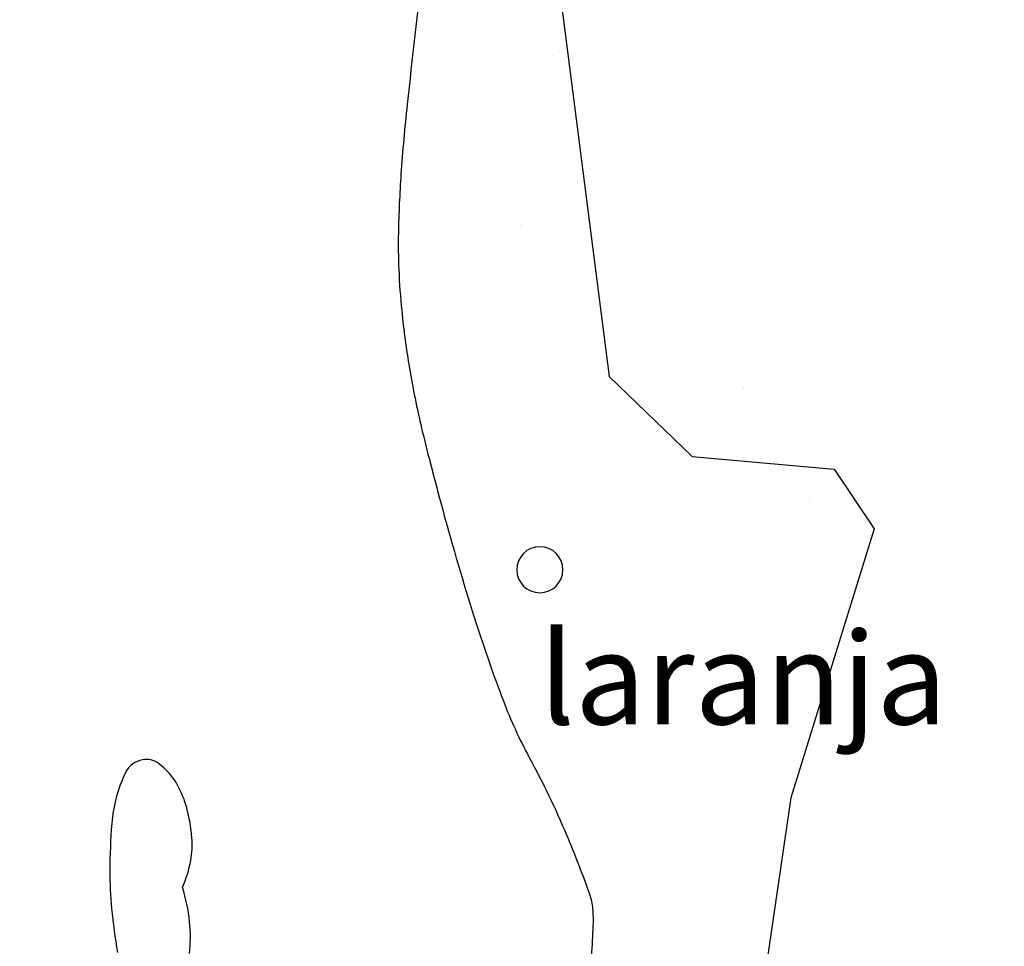
# Model space of a CAD drawing. Units: metres. Extents: x -112 to 729, y 7536 to 8130.
# Drawn here: x 326 to 348, y 7797 to 7817 of the extents above; entities that cross this region are included whole.
import ezdxf

# ---------------------------------------------------------------- set-up
doc = ezdxf.new("R2010")
doc.units = ezdxf.units.M
doc.header["$MEASUREMENT"] = 0
for name, color, linetype, lineweight in [('0_1', 1, 'Continuous', 0), ('ARINUN', 1, 'Continuous', 0), ('CAIXA', 1, 'Continuous', 0), ('MANCHAS', 1, 'Continuous', 0), ('RIODOCE', 1, 'Continuous', 0)]:
    doc.layers.add(name, color=color, linetype=linetype, lineweight=lineweight)
doc.styles.add('Style-ENGINEERING', font='ENGINEERING.shx')

msp = doc.modelspace()

# ---------------------------------------------------------------- linework, layer by layer
at = {"layer": '0_1', "color": 7, "linetype": 'Continuous', "lineweight": -3}
for p, q in [((343.109, 7817.111), (343.109, 7817.111)), ((341.775, 7816.935), (341.775, 7816.935)), ((342.296, 7817.004), (342.296, 7817.004)), ((336.92, 7816.739), (336.92, 7816.739)), ((340.034, 7816.744), (340.034, 7816.744)), ((340.417, 7816.756), (340.417, 7816.756)), ((343.148, 7816.75), (343.148, 7816.75)), ((344.762, 7816.681), (344.762, 7816.681)), ((346.262, 7816.755), (346.262, 7816.755)), ((347.321, 7816.669), (347.321, 7816.669)), ((336.886, 7816.562), (336.886, 7816.562)), ((337.656, 7816.651), (337.656, 7816.651)), ((337.84, 7816.483), (337.84, 7816.483)), ((339.084, 7816.581), (339.084, 7816.581)), ((339.444, 7816.55), (339.444, 7816.55)), ((339.604, 7816.649), (339.604, 7816.649)), ((341.716, 7816.563), (341.716, 7816.563)), ((342.145, 7816.648), (342.145, 7816.648)), ((345.718, 7816.529), (345.718, 7816.529)), ((336.912, 7816.295), (336.912, 7816.295)), ((337.725, 7816.402), (337.725, 7816.402)), ((345.902, 7816.36), (345.902, 7816.36)), ((335.034, 7816.048), (335.034, 7816.048)), ((336.392, 7816.226), (336.392, 7816.226)), ((338.238, 7815.625), (338.238, 7815.625)), ((338.71, 7815.685), (338.71, 7815.685)), ((340.856, 7815.658), (340.856, 7815.658)), ((342.712, 7815.651), (342.712, 7815.651)), ((343.414, 7815.646), (343.414, 7815.646)), ((346.115, 7815.743), (346.115, 7815.743)), ((335.537, 7815.528), (335.537, 7815.528)), ((335.788, 7815.47), (335.788, 7815.47)), ((338.902, 7815.476), (338.902, 7815.476)), ((342.016, 7815.482), (342.016, 7815.482)), ((342.896, 7815.482), (342.896, 7815.482)), ((345.13, 7815.487), (345.13, 7815.487)), ((346.772, 7815.562), (346.772, 7815.562)), ((336.209, 7815.202), (336.209, 7815.202)), ((339.324, 7815.207), (339.324, 7815.207)), ((342.438, 7815.213), (342.438, 7815.213)), ((345.552, 7815.218), (345.552, 7815.218)), ((346.723, 7814.997), (346.723, 7814.997)), ((335.704, 7814.808), (335.704, 7814.808)), ((339.705, 7814.773), (339.705, 7814.773)), ((344.825, 7814.754), (344.825, 7814.754)), ((345.389, 7814.822), (345.389, 7814.822)), ((345.91, 7814.89), (345.91, 7814.89)), ((347.384, 7814.742), (347.384, 7814.742)), ((336.949, 7814.636), (336.949, 7814.636)), ((339.507, 7814.623), (339.507, 7814.623)), ((339.89, 7814.604), (339.89, 7814.604)), ((342.208, 7814.721), (342.208, 7814.721)), ((343.218, 7814.536), (343.218, 7814.536)), ((343.766, 7814.685), (343.766, 7814.685)), ((344.031, 7814.643), (344.031, 7814.643)), ((342.697, 7814.467), (342.697, 7814.467)), ((337.728, 7814.234), (337.728, 7814.234)), ((340.006, 7814.113), (340.006, 7814.113)), ((340.526, 7814.182), (340.526, 7814.182)), ((340.842, 7814.24), (340.842, 7814.24)), ((341.339, 7814.289), (341.339, 7814.289)), ((343.956, 7814.246), (343.956, 7814.246)), ((347.07, 7814.251), (347.07, 7814.251)), ((336.699, 7813.896), (336.699, 7813.896)), ((338.647, 7813.934), (338.647, 7813.934)), ((336.884, 7813.727), (336.884, 7813.727)), ((337.314, 7813.759), (337.314, 7813.759)), ((337.834, 7813.827), (337.834, 7813.827)), ((338.301, 7813.698), (338.301, 7813.698)), ((340.76, 7813.807), (340.76, 7813.807)), ((340.919, 7813.732), (340.919, 7813.732)), ((343.477, 7813.719), (343.477, 7813.719)), ((344.761, 7813.773), (344.761, 7813.773)), ((346.178, 7813.817), (346.178, 7813.817)), ((335.143, 7813.473), (335.143, 7813.473)), ((335.6, 7813.601), (335.6, 7813.601)), ((335.955, 7813.58), (335.955, 7813.58)), ((344.946, 7813.604), (344.946, 7813.604)), ((336.595, 7812.966), (336.595, 7812.966)), ((337.754, 7812.93), (337.754, 7812.93)), ((339.709, 7812.972), (339.709, 7812.972)), ((341.755, 7812.895), (341.755, 7812.895)), ((342.824, 7812.977), (342.824, 7812.977)), ((344.889, 7812.827), (344.889, 7812.827)), ((345.938, 7812.983), (345.938, 7812.983)), ((337.012, 7812.709), (337.012, 7812.709)), ((337.017, 7812.697), (337.017, 7812.697)), ((339.57, 7812.697), (339.57, 7812.697)), ((340.131, 7812.703), (340.131, 7812.703)), ((341.94, 7812.726), (341.94, 7812.726)), ((342.271, 7812.794), (342.271, 7812.794)), ((343.245, 7812.709), (343.245, 7812.709)), ((345.816, 7812.807), (345.816, 7812.807)), ((346.36, 7812.714), (346.36, 7812.714)), ((347.447, 7812.815), (347.447, 7812.815)), ((346.832, 7812.423), (346.832, 7812.423)), ((344.953, 7812.175), (344.953, 7812.175)), ((346.311, 7812.354), (346.311, 7812.354)), ((338.749, 7812.017), (338.749, 7812.017)), ((343.619, 7812), (343.619, 7812)), ((344.14, 7812.068), (344.14, 7812.068)), ((338.364, 7811.771), (338.364, 7811.771)), ((338.933, 7811.849), (338.933, 7811.849)), ((340.982, 7811.805), (340.982, 7811.805)), ((342.261, 7811.821), (342.261, 7811.821)), ((342.81, 7811.929), (342.81, 7811.929)), ((343.54, 7811.792), (343.54, 7811.792)), ((346.241, 7811.89), (346.241, 7811.89)), ((346.811, 7811.895), (346.811, 7811.895)), ((335.421, 7811.725), (335.421, 7811.725)), ((335.663, 7811.674), (335.663, 7811.674)), ((338.535, 7811.73), (338.535, 7811.73)), ((340.928, 7811.645), (340.928, 7811.645)), ((341.448, 7811.714), (341.448, 7811.714)), ((341.649, 7811.736), (341.649, 7811.736)), ((344.764, 7811.742), (344.764, 7811.742)), ((346.995, 7811.726), (346.995, 7811.726)), ((338.756, 7811.359), (338.756, 7811.359)), ((339.569, 7811.467), (339.569, 7811.467)), ((335.743, 7811.14), (335.743, 7811.14)), ((336.877, 7811.112), (336.877, 7811.112)), ((338.236, 7811.291), (338.236, 7811.291)), ((335.544, 7810.937), (335.544, 7810.937)), ((335.927, 7810.971), (335.927, 7810.971)), ((336.065, 7811.005), (336.065, 7811.005)), ((339.803, 7811.051), (339.803, 7811.051)), ((343.805, 7811.017), (343.805, 7811.017)), ((344.952, 7810.901), (344.952, 7810.901)), ((337.075, 7810.782), (337.075, 7810.782)), ((339.633, 7810.77), (339.633, 7810.77)), ((342.334, 7810.867), (342.334, 7810.867)), ((343.989, 7810.848), (343.989, 7810.848)), ((347.51, 7810.888), (347.51, 7810.888)), ((340.517, 7810.468), (340.517, 7810.468)), ((343.631, 7810.473), (343.631, 7810.473)), ((346.745, 7810.479), (346.745, 7810.479)), ((337.403, 7810.462), (337.403, 7810.462)), ((336.797, 7810.174), (336.797, 7810.174)), ((337.825, 7810.193), (337.825, 7810.193)), ((340.799, 7810.139), (340.799, 7810.139)), ((340.939, 7810.199), (340.939, 7810.199)), ((344.053, 7810.205), (344.053, 7810.205)), ((344.859, 7810.051), (344.859, 7810.051)), ((347.167, 7810.21), (347.167, 7810.21)), ((338.427, 7809.845), (338.427, 7809.845)), ((340.983, 7809.97), (340.983, 7809.97)), ((341.045, 7809.878), (341.045, 7809.878)), ((343.603, 7809.866), (343.603, 7809.866)), ((346.304, 7809.963), (346.304, 7809.963)), ((347.233, 7809.886), (347.233, 7809.886)), ((335.726, 7809.747), (335.726, 7809.747)), ((345.875, 7809.708), (345.875, 7809.708)), ((344.541, 7809.532), (344.541, 7809.532)), ((345.062, 7809.6), (345.062, 7809.6)), ((336.229, 7809.221), (336.229, 7809.221)), ((337.793, 7809.262), (337.793, 7809.262)), ((339.343, 7809.226), (339.343, 7809.226)), ((342.37, 7809.246), (342.37, 7809.246)), ((342.457, 7809.232), (342.457, 7809.232)), ((343.183, 7809.353), (343.183, 7809.353)), ((345.571, 7809.238), (345.571, 7809.238)), ((337.977, 7809.093), (337.977, 7809.093)), ((340.491, 7808.999), (340.491, 7808.999)), ((341.85, 7809.178), (341.85, 7809.178)), ((341.853, 7809.173), (341.853, 7809.173)), ((345.014, 7808.974), (345.014, 7808.974)), ((345.854, 7809.139), (345.854, 7809.139)), ((346.039, 7808.97), (346.039, 7808.97)), ((337.138, 7808.855), (337.138, 7808.855)), ((339.158, 7808.823), (339.158, 7808.823)), ((339.678, 7808.892), (339.678, 7808.892)), ((339.696, 7808.843), (339.696, 7808.843)), ((342.397, 7808.94), (342.397, 7808.94)), ((337.8, 7808.644), (337.8, 7808.644)), ((336.466, 7808.469), (336.466, 7808.469)), ((336.987, 7808.537), (336.987, 7808.537)), ((338.847, 7808.296), (338.847, 7808.296)), ((342.848, 7808.261), (342.848, 7808.261)), ((346.909, 7808.173), (346.909, 7808.173)), ((335.096, 7807.952), (335.096, 7807.952)), ((338.211, 7807.958), (338.211, 7807.958)), ((338.49, 7807.918), (338.49, 7807.918)), ((341.108, 7807.951), (341.108, 7807.951)), ((341.325, 7807.964), (341.325, 7807.964)), ((343.033, 7808.092), (343.033, 7808.092)), ((343.666, 7807.939), (343.666, 7807.939)), ((344.439, 7807.969), (344.439, 7807.969)), ((346.367, 7808.036), (346.367, 7808.036)), ((335.789, 7807.82), (335.789, 7807.82)), ((338.632, 7807.689), (338.632, 7807.689)), ((341.747, 7807.695), (341.747, 7807.695)), ((344.861, 7807.7), (344.861, 7807.7)), ((335.841, 7807.418), (335.841, 7807.418)), ((339.842, 7807.384), (339.842, 7807.384)), ((343.903, 7807.295), (343.903, 7807.295)), ((340.026, 7807.215), (340.026, 7807.215)), ((345.077, 7807.047), (345.077, 7807.047)), ((345.463, 7807.064), (345.463, 7807.064)), ((345.984, 7807.133), (345.984, 7807.133)), ((346.797, 7807.24), (346.797, 7807.24)), ((339.759, 7806.916), (339.759, 7806.916)), ((342.46, 7807.013), (342.46, 7807.013)), ((344.105, 7806.885), (344.105, 7806.885)), ((340.15, 7806.722), (340.15, 7806.722)), ((342.772, 7806.71), (342.772, 7806.71)), ((343.265, 7806.728), (343.265, 7806.728)), ((343.292, 7806.778), (343.292, 7806.778)), ((346.379, 7806.733), (346.379, 7806.733)), ((340.6, 7806.424), (340.6, 7806.424)), ((340.897, 7806.417), (340.897, 7806.417)), ((341.413, 7806.531), (341.413, 7806.531)), ((340.08, 7806.355), (340.08, 7806.355)), ((344.898, 7806.383), (344.898, 7806.383)), ((345.082, 7806.214), (345.082, 7806.214)), ((341.171, 7806.024), (341.171, 7806.024)), ((343.729, 7806.012), (343.729, 7806.012)), ((346.43, 7806.109), (346.43, 7806.109)), ((341.892, 7805.505), (341.892, 7805.505)), ((342.076, 7805.337), (342.076, 7805.337)), ((342.132, 7805.459), (342.132, 7805.459)), ((345.247, 7805.465), (345.247, 7805.465)), ((345.952, 7805.417), (345.952, 7805.417)), ((342.554, 7805.191), (342.554, 7805.191)), ((345.668, 7805.196), (345.668, 7805.196)), ((339.822, 7804.989), (339.822, 7804.989)), ((329.036, 7800.99), (329.036, 7800.99)), ((337.874, 7800.887), (337.874, 7800.887)), ((338.983, 7800.906), (338.983, 7800.906)), ((329.221, 7800.821), (329.221, 7800.821)), ((340.634, 7800.446), (340.634, 7800.446)), ((328.668, 7800.365), (328.668, 7800.365)), ((338.742, 7800.21), (338.742, 7800.21)), ((341.36, 7800.244), (341.36, 7800.244)), ((343.918, 7800.232), (343.918, 7800.232)), ((346.619, 7800.329), (346.619, 7800.329)), ((328.256, 7800.168), (328.256, 7800.168)), ((339.979, 7799.994), (339.979, 7799.994)), ((341.055, 7800.177), (341.055, 7800.177)), ((344.169, 7800.183), (344.169, 7800.183)), ((329.39, 7799.837), (329.39, 7799.837)), ((340.163, 7799.825), (340.163, 7799.825)), ((344.039, 7799.905), (344.039, 7799.905)), ((346.058, 7799.375), (346.058, 7799.375)), ((346.871, 7799.482), (346.871, 7799.482)), ((329.774, 7799.201), (329.774, 7799.201)), ((339.459, 7799.204), (339.459, 7799.204)), ((340.011, 7799.209), (340.011, 7799.209)), ((342.573, 7799.21), (342.573, 7799.21)), ((342.712, 7799.306), (342.712, 7799.306)), ((345.329, 7799.34), (345.329, 7799.34)), ((345.538, 7799.306), (345.538, 7799.306)), ((345.688, 7799.215), (345.688, 7799.215)), ((341.033, 7799.028), (341.033, 7799.028)), ((342.846, 7798.952), (342.846, 7798.952)), ((343.366, 7799.021), (343.366, 7799.021)), ((344.179, 7799.128), (344.179, 7799.128)), ((345.035, 7798.993), (345.035, 7798.993)), ((328.184, 7798.912), (328.184, 7798.912)), ((341.488, 7798.773), (341.488, 7798.773)), ((345.219, 7798.824), (345.219, 7798.824)), ((340.154, 7798.598), (340.154, 7798.598)), ((340.675, 7798.666), (340.675, 7798.666)), ((338.796, 7798.419), (338.796, 7798.419)), ((338.805, 7798.283), (338.805, 7798.283)), ((341.423, 7798.317), (341.423, 7798.317)), ((343.981, 7798.305), (343.981, 7798.305)), ((346.682, 7798.402), (346.682, 7798.402)), ((328.264, 7798.065), (328.264, 7798.065)), ((342.028, 7798.116), (342.028, 7798.116)), ((328.642, 7797.933), (328.642, 7797.933)), ((329.453, 7797.911), (329.453, 7797.911)), ((329.59, 7797.897), (329.59, 7797.897)), ((341.441, 7797.941), (341.441, 7797.941)), ((342.213, 7797.947), (342.213, 7797.947)), ((344.555, 7797.947), (344.555, 7797.947)), ((346.089, 7798.027), (346.089, 7798.027)), ((328.256, 7797.722), (328.256, 7797.722)), ((328.777, 7797.79), (328.777, 7797.79)), ((329.064, 7797.664), (329.064, 7797.664)), ((338.749, 7797.667), (338.749, 7797.667)), ((341.863, 7797.673), (341.863, 7797.673)), ((344.977, 7797.678), (344.977, 7797.678)), ((329.134, 7797.268), (329.134, 7797.268)), ((339.022, 7797.238), (339.022, 7797.238)), ((340.074, 7797.282), (340.074, 7797.282)), ((342.775, 7797.379), (342.775, 7797.379)), ((345.392, 7797.413), (345.392, 7797.413)), ((339.207, 7797.069), (339.207, 7797.069)), ((343.083, 7797.15), (343.083, 7797.15)), ((347.084, 7797.115), (347.084, 7797.115))]:
    msp.add_line(p, q, dxfattribs=at)
at = {"layer": 'ARINUN', "color": 3, "linetype": 'Continuous', "lineweight": -3, "ltscale": 7}
msp.add_lwpolyline([(337.498, 7820.612), (338.925, 7809.434), (340.73, 7807.695), (343.814, 7807.419), (344.68, 7806.127), (342.873, 7800.285), (340.57, 7784.561), (343.641, 7779.958), (344.997, 7763.396), (345.973, 7762.478), (347.365, 7759.735)], dxfattribs=at)
at = {"layer": 'MANCHAS', "color": 2, "linetype": 'Continuous', "lineweight": -3, "ltscale": 7, "flags": 128}
msp.add_lwpolyline([(336.923, 7805.236, 1), (337.923, 7805.236, 1), (336.923, 7805.236)], format="xyb", close=True, dxfattribs=at)
at = {"layer": 'RIODOCE', "color": 4, "linetype": 'Continuous', "lineweight": -3, "flags": 128}
for points in [[(334.891, 7818.343, 0.004024), (334.541, 7815.337, 0.009956), (334.407, 7813.825), (334.407, 7813.825, 0.011841), (334.35, 7812.549, 0.015986), (334.359, 7811.75, 0.014286), (334.423, 7810.858, 0.016936), (334.591, 7809.613, 0.01599), (334.855, 7808.309), (334.855, 7808.309, 0.005582), (335.041, 7807.562, 0.003378), (335.369, 7806.332, 0.010396), (336.035, 7804.089, 0.013496), (336.63, 7802.388, 0.033263), (337.192, 7801.161, -0.024046), (338.002, 7799.478, -0.015273), (338.5, 7798.191, -0.064348), (338.569, 7797.87, -0.031475), (338.576, 7797.508, -0.008772), (338.496, 7796.211, -0.015123)], [(325.337, 7802.942, -0.000571), (325.693, 7797.791)], [(329.812, 7796.905, 0.055232), (329.816, 7797.593, 0.049786), (329.661, 7798.34), (329.661, 7798.34), (329.661, 7798.34), (329.661, 7798.34), (329.661, 7798.34, 0.054999), (329.842, 7798.925, 0.068584), (329.868, 7799.416, 0.045172), (329.753, 7800.069, 0.058601), (329.563, 7800.545), (329.563, 7800.545, 0.109853), (329.141, 7801.029, 0.204757), (328.795, 7801.11, 0.241264), (328.425, 7800.83, 0.093384), (328.126, 7799.727, 0.019069), (328.084, 7798.691, 0.024416), (328.122, 7797.882, 0.018639), (328.25, 7796.923, 0.077981)], [(325.961, 7786.831, -0.000026), (325.982, 7782.176)]]:
    msp.add_lwpolyline(points, format="xyb", dxfattribs=at)

# ---------------------------------------------------------------- texts
at = {"layer": 'CAIXA', "color": 1, "linetype": 'Continuous', "lineweight": -3, "style": 'Style-ENGINEERING'}
msp.add_text('laranja', height=2, dxfattribs=at).set_placement((337.41, 7801.878))

doc.saveas('drawing.dxf')
